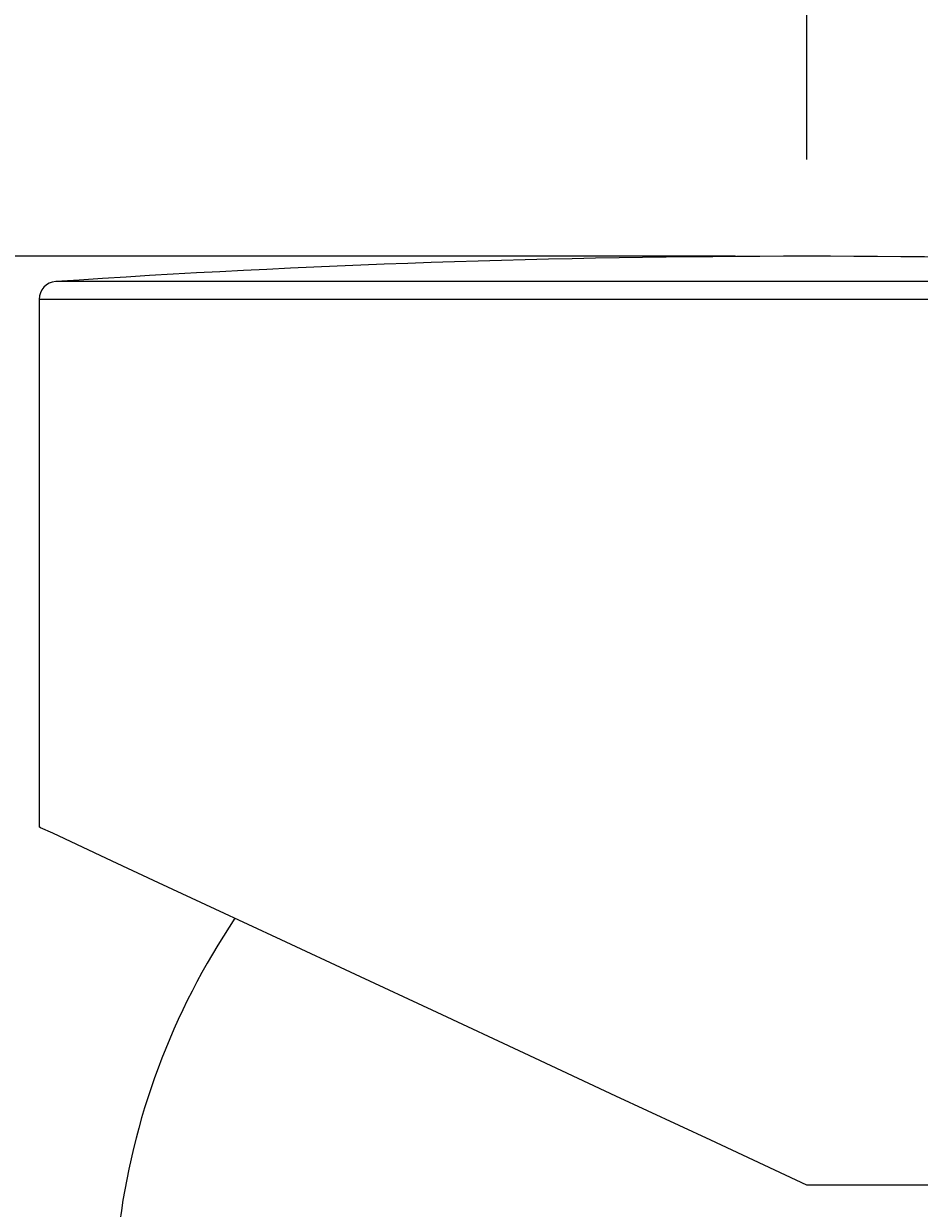
# Model space of a CAD drawing. Extents: x -7 to 623, y -18 to 873.
# Drawn here: x 232 to 257, y 709 to 742 of the extents above; entities that cross this region are included whole.
import ezdxf

# ---------------------------------------------------------------- set-up
doc = ezdxf.new("R2010")
doc.units = 0
doc.header["$LTSCALE"] = 0.05
doc.linetypes.add('CENTER', pattern=[50.8, 31.75, -6.35, 6.35, -6.35])
doc.layers.get('0').update_dxf_attribs({"linetype": 'CONTINUOUS'})
doc.layers.get('DEFPOINTS').update_dxf_attribs({"linetype": 'CONTINUOUS'})
doc.layers.add('中心線', color=1, linetype='CENTER')
doc.layers.add('寸法線', color=3, linetype='CONTINUOUS')
doc.styles.add('JAPANESE', font='romans.shx', dxfattribs={"bigfont": 'bigfont.shx'})
doc.dimstyles.get("Standard").update_dxf_attribs({"dimtxt": 0.18, "dimasz": 0.18, "dimexe": 0.18, "dimexo": 0.0625, "dimgap": 0.09, "dimtad": 0, "dimtih": 1, "dimtoh": 1, "dimzin": 0, "dimcen": 0.09, "dimazin": 3, "dimtfac": 1, "dimtofl": 0, "dimtmove": 0, "dimatfit": 3})

# ---------------------------------------------------------------- blocks, each defined once
blk = doc.blocks.new('_OPEN30')
at = {"color": 0, "linetype": 'BYBLOCK'}
for p, q in [((-1, 0.2679), (0, 0)), ((0, 0), (-1, -0.2679)), ((0, 0), (-1, 0))]:
    blk.add_line(p, q, dxfattribs=at)
blk = doc.blocks.new('*U28')
at = {"layer": '寸法線', "color": 0, "style": 'JAPANESE'}
blk.add_text('101.5', height=10, dxfattribs=at).set_placement((282.347, 797.166))
blk = doc.blocks.new('*D1')
at = {"layer": 'DEFPOINTS', "color": 0}
for p in [(355.24, 796.166), (253.74, 736.668), (355.24, 729.143)]:
    blk.add_point(p, dxfattribs=at)
at = {"layer": '寸法線', "color": 0}
for p, q in [((253.74, 738.668), (253.74, 796.166)), ((263.74, 796.166), (345.24, 796.166)), ((355.24, 731.143), (355.24, 796.166))]:
    blk.add_line(p, q, dxfattribs=at)
at = {"layer": '中心線'}
blk.add_blockref('*U28', (0, 0), dxfattribs=at)
at = {"layer": '寸法線', "color": 0, "xscale": 10, "yscale": 10, "zscale": 10, "rotation": 180}
blk.add_blockref('_OPEN30', (253.74, 796.166), dxfattribs=at)
at = {"layer": '寸法線', "color": 0, "xscale": 10, "yscale": 10, "zscale": 10}
blk.add_blockref('_OPEN30', (355.24, 796.166), dxfattribs=at)
blk = doc.blocks.new('*U25')
at = {"layer": '寸法線', "color": 0, "style": 'JAPANESE'}
blk.add_text('362', height=10, rotation=90, dxfattribs=at).set_placement((138.396, 540.777))
blk = doc.blocks.new('*D4')
at = {"layer": 'DEFPOINTS', "color": 0}
for p in [(253.74, 735.962), (139.396, 374.162), (253.74, 374.162)]:
    blk.add_point(p, dxfattribs=at)
at = {"layer": '寸法線', "color": 0}
for p, q in [((251.74, 735.962), (139.396, 735.962)), ((139.396, 725.962), (139.396, 384.162)), ((251.74, 374.162), (139.396, 374.162))]:
    blk.add_line(p, q, dxfattribs=at)
at = {"layer": '中心線'}
blk.add_blockref('*U25', (0, 0), dxfattribs=at)
at = {"layer": '寸法線', "color": 0, "xscale": 10, "yscale": 10, "zscale": 10}
for p, rotation in [((139.396, 735.962), 90), ((139.396, 374.162), 270)]:
    blk.add_blockref('_OPEN30', p, dxfattribs=dict(at, rotation=rotation))

msp = doc.modelspace()

# ---------------------------------------------------------------- linework, layer by layer
at = {"color": 8, "linetype": 'CONTINUOUS'}
for p, q in [((274.774, 735.255), (232.707, 735.255)), ((275.24, 734.756), (232.24, 734.756))]:
    msp.add_line(p, q, dxfattribs=at)
at = {"color": 7, "linetype": 'CONTINUOUS'}
for p, q in [((232.24, 734.756), (232.24, 719.988)), ((275.24, 709.962), (253.74, 709.962))]:
    msp.add_line(p, q, dxfattribs=at)
at = {"color": 7, "linetype": 'CONTINUOUS', "flags": 128}
msp.add_lwpolyline([(253.74, 709.962), (251.046, 711.219), (248.393, 712.456), (245.826, 713.653), (243.383, 714.792), (241.103, 715.855), (239.022, 716.825), (237.174, 717.687), (235.587, 718.427), (234.286, 719.034), (233.293, 719.497), (232.621, 719.81), (232.283, 719.968), (232.24, 719.988)], dxfattribs=at)
at = {"color": 7, "linetype": 'CONTINUOUS'}
for centre, radius, start, end in [((253.74, 422.962), 313, 86.14682, 93.85318), ((232.74, 734.756), 0.5, 93.8532, 180), ((254.32, 706.27), 20, 146.0792, 173.1296)]:
    msp.add_arc(centre, radius, start, end, dxfattribs=at)

# ---------------------------------------------------------------- dimensions: what is measured, and where the dimension line sits
at = {"layer": '寸法線'}
dim = msp.add_linear_dim(base=(355.24, 796.166), p1=(253.74, 736.668), p2=(355.24, 729.143), dimstyle='Standard', override={"dimscale": 1, "dimdec": 1}, dxfattribs=at)
dim.commit()
dim.dimension.update_dxf_attribs({"geometry": '*D1', "text_midpoint": (304.49, 802.166)})
dim = msp.add_linear_dim(base=(139.396, 374.162), p1=(253.74, 735.962), p2=(253.74, 374.162), angle=90, dimstyle='Standard', override={"dimscale": 1}, dxfattribs=at)
dim.commit()
dim.dimension.update_dxf_attribs({"geometry": '*D4', "text_midpoint": (133.396, 555.062)})

doc.saveas('drawing.dxf')
